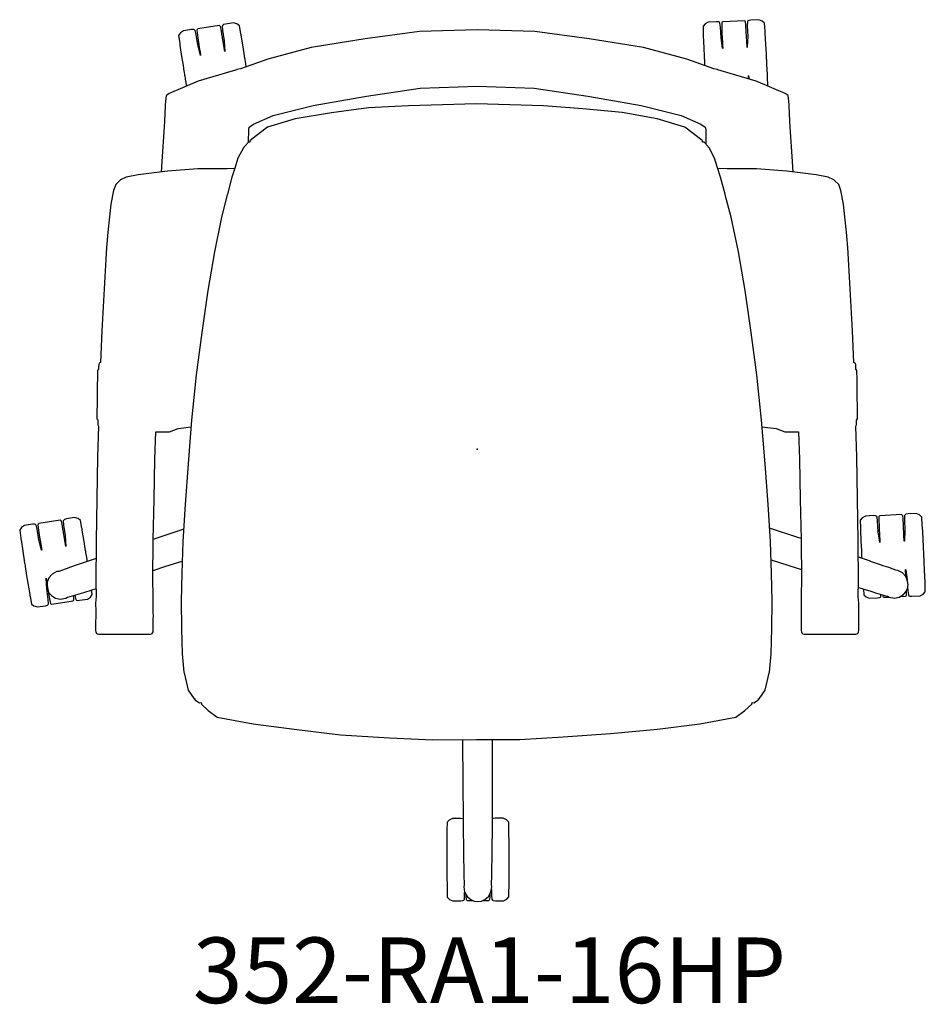
# Model space of a CAD drawing. Units: inches. Extents: x -13.9 to 13.7, y -16.9 to 13.1.
import ezdxf

# ---------------------------------------------------------------- set-up
doc = ezdxf.new("R2010")
doc.units = ezdxf.units.IN
doc.header["$MEASUREMENT"] = 0
for name, color, linetype, true_color in [('AFUCH-P', 2, 'Continuous', 0xffff00), ('AFUCH-P-NODE', 2, 'Continuous', 0xffff00), ('AFUCH-P-TN', 2, 'Continuous', 0xffff00)]:
    doc.layers.add(name, color=color, linetype=linetype, true_color=true_color)
doc.styles.add('Arial Regular', font='txt')

msp = doc.modelspace()

# ---------------------------------------------------------------- linework, layer by layer
at = {"layer": 'AFUCH-P'}
for points in [[(-7.038, 11.647), (-7.041, 11.664), (-7.043, 11.674), (-7.044, 11.68), (-7.05, 11.718), (-7.053, 11.741), (-7.056, 11.755), (-7.059, 11.774), (-7.075, 11.877), (-7.081, 11.913), (-7.088, 11.959), (-7.089, 11.967), (-7.091, 11.98), (-7.136, 12.259), (-7.194, 12.605), (-7.198, 12.625), (-7.198, 12.625), (-7.199, 12.631), (-7.201, 12.642), (-7.204, 12.662), (-7.246, 12.897), (-7.324, 12.956), (-7.429, 12.986), (-7.671, 12.948), (-7.735, 12.93), (-7.758, 12.912), (-7.772, 12.888), (-7.761, 12.762), (-7.713, 12.438), (-7.692, 12.116), (-7.697, 12.108), (-7.697, 12.109), (-7.726, 12.289), (-7.726, 12.294), (-7.755, 12.47), (-7.763, 12.523), (-7.768, 12.556), (-7.772, 12.579), (-7.808, 12.792), (-7.829, 12.877), (-7.844, 12.895), (-7.866, 12.906), (-8.519, 12.802), (-8.535, 12.785), (-8.545, 12.764), (-8.537, 12.676), (-8.506, 12.462), (-8.505, 12.456), (-8.46, 12.177), (-8.449, 12.103), (-8.431, 11.994), (-8.436, 11.998), (-8.516, 12.311), (-8.57, 12.633), (-8.599, 12.756), (-8.619, 12.775), (-8.647, 12.785), (-8.713, 12.782), (-8.955, 12.743), (-9.047, 12.682), (-9.102, 12.602), (-9.069, 12.366), (-9.066, 12.346), (-9.064, 12.335), (-9.063, 12.329), (-9.064, 12.329), (-9.061, 12.309), (-9.009, 11.961), (-8.965, 11.682), (-8.962, 11.665), (-8.962, 11.662), (-8.956, 11.627), (-8.952, 11.599), (-8.949, 11.58), (-8.938, 11.515), (-8.935, 11.496), (-8.932, 11.477), (-8.929, 11.457), (-8.924, 11.425), (-8.923, 11.42), (-8.921, 11.407), (-8.918, 11.389), (-8.917, 11.377), (-8.915, 11.366), (-8.903, 11.292), (-8.902, 11.283), (-8.9, 11.273), (-8.865, 11.053)], [(8.859, 11.056), (8.848, 11.346), (8.835, 11.629), (8.834, 11.64), (8.834, 11.649), (8.83, 11.724), (8.829, 11.747), (8.828, 11.765), (8.827, 11.779), (8.826, 11.802), (8.826, 11.817), (8.825, 11.836), (8.825, 11.836), (8.824, 11.856), (8.823, 11.869), (8.822, 11.901), (8.82, 11.94), (8.818, 11.975), (8.816, 12.023), (8.815, 12.032), (8.815, 12.044), (8.801, 12.326), (8.78, 12.677), (8.779, 12.697), (8.779, 12.697), (8.779, 12.703), (8.778, 12.714), (8.777, 12.734), (8.761, 12.972), (8.69, 13.04), (8.588, 13.081), (8.344, 13.07), (8.278, 13.059), (8.253, 13.043), (8.237, 13.021), (8.234, 12.894), (8.246, 12.567), (8.232, 12.245), (8.227, 12.238), (8.217, 12.425), (8.204, 12.713), (8.191, 12.929), (8.18, 13.017), (8.166, 13.036), (8.146, 13.049), (7.485, 13.017), (7.467, 13.002), (7.456, 12.982), (7.453, 12.894), (7.461, 12.677), (7.462, 12.671), (7.475, 12.389), (7.479, 12.314), (7.484, 12.204), (7.48, 12.209), (7.435, 12.528), (7.416, 12.855), (7.4, 12.98), (7.382, 13.001), (7.356, 13.014), (7.29, 13.019), (7.045, 13.006), (6.948, 12.955), (6.884, 12.881), (6.891, 12.644), (6.892, 12.623), (6.892, 12.612), (6.892, 12.606), (6.892, 12.606), (6.893, 12.586), (6.906, 12.235), (6.92, 11.952), (6.92, 11.941), (6.921, 11.932), (6.922, 11.901), (6.925, 11.849), (6.928, 11.778), (6.929, 11.764), (6.93, 11.745), (6.931, 11.711), (6.932, 11.688), (6.933, 11.685)], [(9.635, 8.439), (9.606, 8.911), (9.553, 9.666), (9.53, 9.991), (9.52, 10.223), (9.51, 10.453), (9.501, 10.613), (9.482, 10.763), (9.475, 10.768), (9.386, 10.834), (8.501, 11.207), (7.434, 11.524), (7.335, 11.555), (7.325, 11.551), (7.325, 11.56), (7.214, 11.584), (6.386, 11.881), (5.065, 12.23), (3.416, 12.5), (1.758, 12.719), (0, 12.77), (-1.758, 12.719), (-3.416, 12.5), (-5.065, 12.23), (-6.386, 11.881), (-7.214, 11.584), (-7.325, 11.56), (-7.325, 11.551), (-7.335, 11.555), (-7.434, 11.524), (-8.501, 11.207), (-9.386, 10.834), (-9.475, 10.768), (-9.482, 10.763), (-9.501, 10.613), (-9.51, 10.453), (-9.52, 10.223), (-9.53, 9.991), (-9.553, 9.666), (-9.606, 8.911), (-9.635, 8.439)], [(8.273, 11.274), (8.268, 11.379), (8.274, 11.372), (8.289, 11.27)], [(-6.968, 9.351), (-6.965, 9.732), (-6.949, 9.809), (-6.821, 9.901), (-6.217, 10.165), (-4.997, 10.463), (-3.371, 10.755), (-1.736, 11), (0, 11.053), (1.736, 11), (3.371, 10.755), (4.997, 10.463), (6.217, 10.165), (6.821, 9.901), (6.949, 9.809), (6.965, 9.732), (6.968, 9.292)], [(-7.389, 8.544), (-7.617, 8.542), (-8.186, 8.538), (-8.513, 8.538), (-9.438, 8.464), (-10.332, 8.352), (-10.7, 8.283), (-10.872, 8.201), (-10.88, 8.194), (-10.889, 8.187), (-11.02, 8.063), (-11.088, 7.878), (-11.163, 7.464), (-11.21, 7.077), (-11.258, 6.608), (-11.278, 6.379), (-11.29, 6.255), (-11.3, 6.144), (-11.371, 4.887), (-11.437, 3.6), (-11.479, 2.635), (-11.479, 2.635), (-11.521, 2.616), (-11.538, 2.574), (-11.54, 2.506), (-11.541, 2.426), (-11.548, 2.423), (-11.574, 2.394), (-11.575, 2.336), (-11.578, 2.176), (-11.582, 1.938), (-11.585, 1.658), (-11.587, 1.516), (-11.589, 1.374), (-11.592, 1.131), (-11.593, 0.972), (-11.593, 0.919), (-11.568, 0.889), (-11.562, 0.887), (-11.562, 0.808), (-11.563, 0.738), (-11.547, 0.698), (-11.575, -0.237), (-11.597, -1.517), (-11.618, -2.796), (-11.62, -4.075), (-11.617, -4.44), (-11.618, -4.49), (-11.63, -4.694), (-11.629, -4.934), (-11.629, -5.067), (-11.629, -5.077), (-11.631, -5.303), (-11.633, -5.529), (-11.624, -5.567), (-11.601, -5.615), (-11.546, -5.635), (-10.753, -5.635), (-9.96, -5.636), (-9.905, -5.616), (-9.882, -5.568), (-9.88, -5.526), (-9.878, -5.23), (-9.876, -5.183), (-9.872, -5.081), (-9.88, -4.979), (-9.88, -4.955), (-9.878, -4.747), (-9.878, -4.45), (-9.883, -3.982), (-9.874, -2.757), (-9.848, -1.533), (-9.822, -0.308), (-9.794, 0.524)], [(9.794, 0.524), (9.822, -0.308), (9.848, -1.533), (9.874, -2.757), (9.883, -3.982), (9.878, -4.45), (9.878, -4.747), (9.88, -4.955), (9.88, -4.979), (9.872, -5.081), (9.876, -5.183), (9.878, -5.23), (9.88, -5.526), (9.882, -5.568), (9.905, -5.616), (9.96, -5.636), (10.753, -5.635), (11.546, -5.635), (11.601, -5.615), (11.624, -5.567), (11.633, -5.529), (11.631, -5.303), (11.629, -5.077), (11.629, -5.067), (11.629, -4.934), (11.63, -4.694), (11.618, -4.49), (11.617, -4.44), (11.62, -4.075), (11.618, -2.796), (11.597, -1.517), (11.575, -0.237), (11.547, 0.698), (11.563, 0.738), (11.562, 0.808), (11.562, 0.887), (11.568, 0.889), (11.593, 0.919), (11.593, 0.972), (11.592, 1.131), (11.589, 1.374), (11.587, 1.516), (11.585, 1.658), (11.582, 1.938), (11.578, 2.176), (11.575, 2.336), (11.574, 2.394), (11.548, 2.423), (11.541, 2.426), (11.54, 2.506), (11.538, 2.574), (11.521, 2.616), (11.479, 2.635), (11.479, 2.635), (11.437, 3.6), (11.371, 4.887), (11.3, 6.144), (11.29, 6.255), (11.278, 6.379), (11.258, 6.608), (11.21, 7.077), (11.163, 7.464), (11.088, 7.878), (11.02, 8.063), (10.889, 8.187), (10.88, 8.194), (10.872, 8.201), (10.7, 8.283), (10.332, 8.352), (9.438, 8.464), (8.513, 8.538), (8.186, 8.538), (7.617, 8.542), (7.387, 8.544), (7.338, 8.53)], [(-9.794, 0.524), (-9.704, 0.524), (-9.381, 0.524), (-9.116, 0.628), (-8.723, 0.678)], [(8.687, 0.683), (9.116, 0.628), (9.381, 0.524), (9.704, 0.524), (9.794, 0.524)], [(-11.883, -3.423), (-11.885, -3.41), (-11.887, -3.4), (-11.888, -3.394), (-11.894, -3.356), (-11.897, -3.333), (-11.9, -3.319), (-11.903, -3.299), (-11.919, -3.196), (-11.925, -3.161), (-11.932, -3.114), (-11.933, -3.107), (-11.935, -3.094), (-11.98, -2.815), (-12.039, -2.468), (-12.042, -2.448), (-12.042, -2.448), (-12.043, -2.442), (-12.045, -2.432), (-12.049, -2.411), (-12.09, -2.177), (-12.168, -2.118), (-12.273, -2.088), (-12.515, -2.126), (-12.579, -2.144), (-12.603, -2.162), (-12.616, -2.186), (-12.606, -2.312), (-12.557, -2.636), (-12.536, -2.957), (-12.541, -2.965), (-12.541, -2.965), (-12.57, -2.785), (-12.571, -2.78), (-12.599, -2.604), (-12.607, -2.55), (-12.612, -2.518), (-12.616, -2.495), (-12.652, -2.282), (-12.673, -2.196), (-12.688, -2.178), (-12.71, -2.168), (-13.363, -2.271), (-13.379, -2.288), (-13.389, -2.31), (-13.382, -2.398), (-13.35, -2.612), (-13.349, -2.618), (-13.304, -2.897), (-13.293, -2.971), (-13.275, -3.08), (-13.28, -3.075), (-13.36, -2.763), (-13.414, -2.44), (-13.443, -2.317), (-13.463, -2.299), (-13.491, -2.289), (-13.557, -2.291), (-13.799, -2.33), (-13.891, -2.391), (-13.946, -2.472), (-13.913, -2.708), (-13.91, -2.728), (-13.908, -2.739), (-13.907, -2.744), (-13.908, -2.745), (-13.905, -2.765), (-13.853, -3.112), (-13.809, -3.392), (-13.806, -3.408), (-13.806, -3.412), (-13.8, -3.446), (-13.796, -3.474), (-13.793, -3.494), (-13.782, -3.559), (-13.779, -3.577), (-13.776, -3.597), (-13.773, -3.616), (-13.768, -3.649), (-13.767, -3.653), (-13.765, -3.667), (-13.762, -3.685), (-13.761, -3.696), (-13.759, -3.707), (-13.747, -3.782), (-13.746, -3.791), (-13.744, -3.801), (-13.699, -4.081), (-13.64, -4.428), (-13.637, -4.448), (-13.636, -4.448), (-13.635, -4.454), (-13.634, -4.464), (-13.63, -4.485), (-13.589, -4.719), (-13.511, -4.778), (-13.406, -4.808), (-13.163, -4.77), (-13.099, -4.752), (-13.076, -4.734), (-13.063, -4.71), (-13.073, -4.584), (-13.121, -4.26), (-13.143, -3.939), (-13.14, -3.933), (-13.116, -4.078), (-13.095, -4.211), (-13.072, -4.358), (-13.072, -4.362), (-13.071, -4.364), (-13.069, -4.378), (-13.066, -4.395), (-13.065, -4.401), (-13.029, -4.614), (-13.008, -4.7), (-12.993, -4.718), (-12.971, -4.728), (-12.318, -4.625), (-12.301, -4.608), (-12.292, -4.586), (-12.299, -4.498), (-12.305, -4.463)], [(13.121, -4.202), (13.128, -4.319), (13.143, -4.444), (13.161, -4.465), (13.188, -4.478), (13.254, -4.483), (13.499, -4.47), (13.596, -4.42), (13.66, -4.346), (13.653, -4.108), (13.652, -4.087), (13.652, -4.076), (13.652, -4.071), (13.652, -4.07), (13.651, -4.05), (13.638, -3.699), (13.625, -3.416), (13.624, -3.405), (13.624, -3.396), (13.62, -3.321), (13.619, -3.298), (13.618, -3.28), (13.617, -3.266), (13.616, -3.243), (13.616, -3.229), (13.615, -3.209), (13.615, -3.209), (13.614, -3.189), (13.613, -3.176), (13.612, -3.144), (13.61, -3.105), (13.608, -3.07), (13.606, -3.022), (13.605, -3.013), (13.605, -3.001), (13.591, -2.719), (13.57, -2.368), (13.569, -2.348), (13.569, -2.348), (13.569, -2.342), (13.568, -2.331), (13.567, -2.311), (13.551, -2.073), (13.48, -2.005), (13.378, -1.964), (13.134, -1.975), (13.068, -1.986), (13.043, -2.002), (13.027, -2.024), (13.024, -2.151), (13.036, -2.478), (13.022, -2.8), (13.017, -2.807), (13.008, -2.62), (12.994, -2.332), (12.981, -2.116), (12.97, -2.028), (12.956, -2.009), (12.936, -1.996), (12.275, -2.028), (12.257, -2.043), (12.246, -2.063), (12.243, -2.151), (12.251, -2.368), (12.252, -2.374), (12.265, -2.656), (12.269, -2.731), (12.274, -2.841), (12.27, -2.836), (12.225, -2.517), (12.206, -2.19), (12.191, -2.065), (12.172, -2.044), (12.146, -2.031), (12.08, -2.026), (11.835, -2.039), (11.738, -2.09), (11.674, -2.164), (11.681, -2.401), (11.682, -2.422), (11.682, -2.433), (11.682, -2.439), (11.682, -2.439), (11.683, -2.459), (11.696, -2.81), (11.71, -3.093), (11.71, -3.104), (11.711, -3.113), (11.712, -3.144), (11.715, -3.196), (11.718, -3.267), (11.719, -3.281), (11.72, -3.3), (11.721, -3.329)], [(-8.946, -2.44), (-9.766, -2.714), (-9.874, -2.75)], [(9.874, -2.721), (9.774, -2.688), (8.912, -2.405)], [(11.619, -4.213), (11.69, -4.235), (11.752, -4.255), (12.002, -4.332), (12.145, -4.374), (12.281, -4.418), (12.419, -4.457), (12.505, -4.48), (12.556, -4.51), (12.722, -4.537), (12.865, -4.506), (12.99, -4.427), (13.065, -4.343), (13.114, -4.241), (13.134, -4.131), (13.122, -4.018), (13.067, -3.881), (12.969, -3.772), (12.82, -3.696), (12.761, -3.69), (12.679, -3.659), (12.544, -3.609), (12.406, -3.563), (12.265, -3.513), (12.02, -3.429), (11.958, -3.408), (11.619, -3.295)], [(-11.619, -3.333), (-11.947, -3.445), (-12.009, -3.465), (-12.256, -3.55), (-12.397, -3.599), (-12.533, -3.644), (-12.667, -3.694), (-12.75, -3.725), (-12.809, -3.731), (-12.959, -3.807), (-13.056, -3.917), (-13.111, -4.054), (-13.123, -4.166), (-13.102, -4.277), (-13.054, -4.378), (-12.978, -4.462), (-12.853, -4.541), (-12.71, -4.572), (-12.544, -4.545), (-12.493, -4.515), (-12.408, -4.492), (-12.269, -4.453), (-12.131, -4.41), (-11.988, -4.368), (-11.739, -4.291), (-11.677, -4.271), (-11.618, -4.253)], [(-9.881, -3.697), (-9.487, -3.57), (-8.991, -3.411)], [(8.959, -3.375), (9.496, -3.545), (9.881, -3.667)], [(13.069, -3.885), (13.068, -3.867), (13.058, -3.666), (13.064, -3.673), (13.108, -3.982)], [(-12.266, -4.452), (-12.266, -4.456), (-12.236, -4.579), (-12.216, -4.597), (-12.188, -4.607), (-12.122, -4.605), (-11.88, -4.566), (-11.789, -4.505), (-11.733, -4.424), (-11.752, -4.295)], [(11.772, -4.261), (11.784, -4.436), (11.855, -4.504), (11.956, -4.545), (12.201, -4.534), (12.267, -4.522), (12.292, -4.507), (12.308, -4.485), (12.309, -4.426)], [(12.358, -4.44), (12.363, -4.48), (12.377, -4.5), (12.397, -4.513), (12.548, -4.506)], [(12.891, -4.489), (13.057, -4.481), (13.076, -4.466), (13.087, -4.445), (13.089, -4.358), (13.087, -4.297)], [(-0.448, -8.849), (-0.447, -8.917), (-0.437, -10.127), (-0.43, -11.308), (-0.416, -12.426), (-0.415, -12.492), (-0.411, -12.753), (-0.407, -12.902), (-0.407, -13.046), (-0.401, -13.188), (-0.397, -13.277), (-0.41, -13.335), (-0.384, -13.501), (-0.31, -13.628), (-0.196, -13.722), (-0.093, -13.768), (0.019, -13.783), (0.13, -13.768), (0.233, -13.722), (0.347, -13.627), (0.42, -13.5), (0.446, -13.335), (0.434, -13.277), (0.438, -13.189), (0.444, -13.045), (0.445, -12.9), (0.449, -12.751), (0.453, -12.491), (0.454, -12.426), (0.462, -11.307), (0.463, -10.126), (0.468, -8.916), (0.469, -8.848)], [(-0.43, -11.264), (-0.442, -11.258), (-0.508, -11.25), (-0.753, -11.251), (-0.853, -11.298), (-0.92, -11.369), (-0.923, -11.607), (-0.924, -11.627), (-0.924, -11.638), (-0.924, -11.644), (-0.924, -11.644), (-0.924, -11.665), (-0.927, -12.016), (-0.926, -12.299), (-0.926, -12.31), (-0.926, -12.319), (-0.926, -12.365), (-0.926, -12.402), (-0.925, -12.473), (-0.925, -12.487), (-0.925, -12.506), (-0.925, -12.526), (-0.925, -12.551), (-0.925, -12.563), (-0.925, -12.595), (-0.925, -12.602), (-0.925, -12.618), (-0.925, -12.655), (-0.925, -12.703), (-0.925, -12.713), (-0.923, -12.997), (-0.919, -13.348), (-0.918, -13.369), (-0.918, -13.369), (-0.918, -13.375), (-0.918, -13.386), (-0.917, -13.406), (-0.912, -13.644), (-0.845, -13.715), (-0.745, -13.76), (-0.5, -13.76), (-0.434, -13.752), (-0.408, -13.738), (-0.391, -13.716), (-0.382, -13.59), (-0.382, -13.504)], [(0.433, -13.418), (0.435, -13.587), (0.445, -13.713), (0.462, -13.735), (0.488, -13.749), (0.554, -13.757), (0.8, -13.756), (0.899, -13.709), (0.966, -13.638), (0.969, -13.4), (0.97, -13.38), (0.97, -13.369), (0.97, -13.363), (0.97, -13.363), (0.97, -13.342), (0.973, -12.991), (0.972, -12.708), (0.972, -12.707), (0.972, -12.688), (0.972, -12.649), (0.972, -12.589), (0.972, -12.589), (0.972, -12.571), (0.972, -12.558), (0.972, -12.534), (0.972, -12.501), (0.972, -12.396), (0.971, -12.349), (0.971, -12.313), (0.971, -12.304), (0.971, -12.293), (0.97, -12.01), (0.965, -11.659), (0.965, -11.638), (0.965, -11.638), (0.965, -11.632), (0.965, -11.621), (0.964, -11.601), (0.96, -11.363), (0.892, -11.292), (0.792, -11.247), (0.547, -11.247), (0.481, -11.255), (0.462, -11.266)], [(-0.344, -13.569), (-0.343, -13.627), (-0.336, -13.714), (-0.323, -13.734), (-0.304, -13.748), (-0.138, -13.748)], [(0.177, -13.747), (0.357, -13.746), (0.376, -13.732), (0.389, -13.712), (0.395, -13.624), (0.396, -13.542)]]:
    msp.add_lwpolyline(points, dxfattribs=at)
msp.add_lwpolyline([(4.066, -8.661), (5.496, -8.533), (6.79, -8.373), (7.886, -8.163), (8.161, -7.962), (8.368, -7.769), (8.379, -7.722), (8.432, -7.73), (8.572, -7.635), (8.578, -7.6), (8.597, -7.61), (8.776, -7.341), (8.903, -6.817), (8.908, -6.792), (8.959, -6.24), (8.984, -5.463), (8.991, -4.629), (8.975, -3.791), (8.936, -2.813), (8.869, -1.685), (8.779, -0.451), (8.671, 0.884), (8.529, 2.264), (8.355, 3.549), (8.166, 4.832), (7.963, 6.008), (7.743, 7.07), (7.564, 7.743), (7.558, 7.767), (7.421, 8.283), (7.326, 8.565), (7.235, 8.859), (7.068, 9.175), (7.049, 9.2), (7.045, 9.198), (7.045, 9.205), (7.026, 9.23), (6.914, 9.351), (6.873, 9.349), (6.868, 9.382), (6.858, 9.404), (6.68, 9.547), (6.367, 9.779), (6.334, 9.802), (5.491, 10.06), (4.419, 10.255), (3.225, 10.369), (2.026, 10.458), (0.998, 10.491), (-0.032, 10.514), (-1.06, 10.491), (-2.089, 10.458), (-3.314, 10.392), (-4.437, 10.245), (-5.552, 10.06), (-6.394, 9.802), (-6.428, 9.779), (-6.739, 9.547), (-6.917, 9.404), (-6.927, 9.382), (-6.932, 9.349), (-6.973, 9.351), (-7.084, 9.23), (-7.103, 9.205), (-7.103, 9.198), (-7.107, 9.2), (-7.126, 9.175), (-7.292, 8.859), (-7.384, 8.56), (-7.476, 8.283), (-7.611, 7.767), (-7.617, 7.743), (-7.793, 7.07), (-8.01, 6.008), (-8.21, 4.832), (-8.395, 3.549), (-8.567, 2.264), (-8.707, 0.884), (-8.812, -0.451), (-8.901, -1.685), (-8.968, -2.813), (-9.006, -3.791), (-9.022, -4.629), (-9.016, -5.463), (-8.991, -6.24), (-8.94, -6.792), (-8.936, -6.817), (-8.809, -7.341), (-8.63, -7.61), (-8.612, -7.6), (-8.605, -7.635), (-8.465, -7.73), (-8.413, -7.722), (-8.402, -7.769), (-8.199, -7.962), (-7.927, -8.163), (-6.832, -8.373), (-5.493, -8.539), (-4.163, -8.708), (-2.671, -8.797), (-1.349, -8.853), (-0.024, -8.847), (1.299, -8.849), (2.623, -8.76)], close=True, dxfattribs=at)
at = {"layer": 'AFUCH-P-NODE'}
msp.add_point((0, 0), dxfattribs=at)

# ---------------------------------------------------------------- texts
at = {"layer": 'AFUCH-P-TN', "insert": (-8.668, -14.877), "char_height": 2, "width": 41.45652, "attachment_point": 1, "style": 'Arial Regular'}
msp.add_mtext('352-RA1-16HP', dxfattribs=at)

doc.saveas('drawing.dxf')
